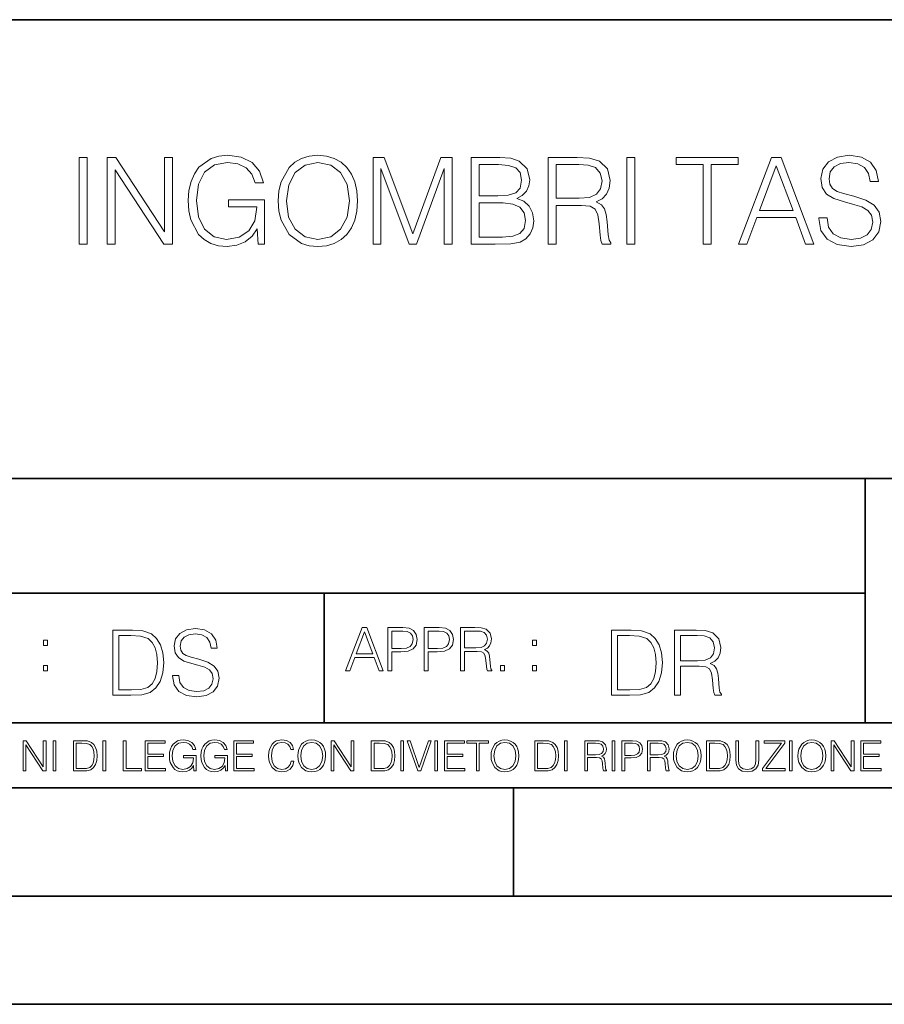
# Model space of a CAD drawing. Extents: x 0 to 420, y 0 to 297.
# Drawn here: x 291 to 331, y 0 to 46 of the extents above; entities that cross this region are included whole.
import ezdxf

# ---------------------------------------------------------------- set-up
doc = ezdxf.new("R2010")
doc.units = 0

msp = doc.modelspace()

# ---------------------------------------------------------------- linework, layer by layer
at = {"color": 7, "lineweight": 35}
for p, q in [((234.999802, 45.500252), (410, 45.500252)), ((254.999802, 24.300249), (410, 24.300249)), ((329.999786, 13.00025), (329.999786, 24.300249)), ((234.999802, 19.00025), (329.999786, 19.00025)), ((304.999786, 13.00025), (304.999786, 19.00025)), ((234.999802, 13.00025), (410, 13.00025)), ((25.000401, 9.99976), (410, 9.99976)), ((234.999802, 10.00025), (410, 10.00025)), ((313.75, 4.99976), (313.75, 9.99976)), ((267.5, 4.99976), (415, 4.99976)), ((0, 0), (420, 0)), ((0, 0), (420, 0))]:
    msp.add_line(p, q, dxfattribs=at)
at = {"color": 7, "lineweight": 18}
for points in [[(301.94104, 35.129856), (302.23587, 35.129856), (302.23587, 37.182709), (300.566895, 37.182709), (300.566895, 36.854473), (301.885406, 36.854473), (301.885406, 36.837784), (301.790833, 36.203571), (301.512665, 35.736256), (301.073151, 35.446964), (300.489014, 35.346825), (299.910431, 35.469215), (299.470917, 35.825268), (299.187195, 36.392723), (299.092621, 37.143764), (299.187195, 37.900372), (299.470917, 38.451134), (299.92157, 38.790497), (300.533508, 38.907326), (301.000824, 38.840565), (301.384705, 38.651413), (301.657288, 38.35656), (301.807495, 37.967129), (302.185822, 37.967129), (302.007782, 38.495644), (301.662872, 38.896198), (301.16217, 39.146545), (300.527954, 39.235558), (300.132965, 39.196617), (299.776917, 39.090912), (299.209442, 38.67923), (298.998047, 38.378815), (298.842285, 38.022762), (298.742126, 37.605518), (298.714325, 37.138203), (298.742126, 36.665321), (298.836731, 36.248077), (299.19278, 35.580482), (299.448669, 35.335697), (299.760223, 35.163235), (300.110718, 35.057533), (300.505707, 35.018589), (300.956329, 35.079788), (301.351318, 35.235558), (301.668427, 35.49147), (301.9021, 35.836391)], [(302.875671, 37.127075), (302.903473, 36.654194), (303.003601, 36.242512), (303.370789, 35.580482), (303.949371, 35.163235), (304.30542, 35.057533), (304.705994, 35.018589), (305.100983, 35.057533), (305.457031, 35.163235), (305.774139, 35.335697), (306.041168, 35.580482), (306.252563, 35.880898), (306.408356, 36.242512), (306.50293, 36.654194), (306.54187, 37.127075), (306.508484, 37.594391), (306.408356, 38.006073), (306.252563, 38.367687), (306.041168, 38.673668), (305.774139, 38.912888), (305.457031, 39.08535), (305.100983, 39.196617), (304.705994, 39.235558), (304.30542, 39.196617), (303.949371, 39.08535), (303.637817, 38.912888), (303.370789, 38.673668), (303.003601, 38.006073), (302.903473, 37.588825)], [(327.854797, 36.342651), (327.854797, 36.314835), (327.949371, 35.758507), (328.238647, 35.352386), (328.705994, 35.107601), (329.345764, 35.018589), (329.918762, 35.102039), (330.352722, 35.330135), (330.625305, 35.691746), (330.725464, 36.175755), (330.647552, 36.604126), (330.419464, 36.926796), (330.030029, 37.166016), (329.46814, 37.349606), (329.000824, 37.466434), (328.694855, 37.566574), (328.489014, 37.705654), (328.366608, 37.894806), (328.327667, 38.150719), (328.383301, 38.467827), (328.56134, 38.707047), (328.850616, 38.851692), (329.245605, 38.907326), (329.657288, 38.84613), (329.968842, 38.673668), (330.15799, 38.395504), (330.230316, 38.0172), (330.608612, 38.0172), (330.508484, 38.529022), (330.241455, 38.912888), (329.824188, 39.152107), (329.262299, 39.235558), (328.711548, 39.152107), (328.299866, 38.935143), (328.038391, 38.595779), (327.949371, 38.161846), (328.016144, 37.739037), (328.2164, 37.444183), (328.555786, 37.232777), (329.039764, 37.077003), (329.418091, 36.98243), (329.835327, 36.848911), (330.124634, 36.687576), (330.291504, 36.45948), (330.347137, 36.13681), (330.280396, 35.808578), (330.085663, 35.558228), (329.774139, 35.396893), (329.351318, 35.346825), (328.872864, 35.413582), (328.5224, 35.608299), (328.30542, 35.919842), (328.233093, 36.342651)], [(293.673981, 35.129856), (294.041168, 35.129856), (294.041168, 39.129856), (293.673981, 39.129856)], [(294.964661, 35.129856), (295.331848, 35.129856), (295.331848, 38.562401), (297.579407, 35.129856), (297.985535, 35.129856), (297.985535, 39.129856), (297.618347, 39.129856), (297.618347, 35.697311), (295.370789, 39.129856), (294.964661, 39.129856)], [(303.253967, 37.127075), (303.35965, 37.872555), (303.65451, 38.434444), (304.116272, 38.784931), (304.705994, 38.907326), (305.301239, 38.784931), (305.757446, 38.434444), (306.057861, 37.878117), (306.163574, 37.127075), (306.057861, 36.370468), (305.757446, 35.81414), (305.301239, 35.463654), (304.705994, 35.346825), (304.110718, 35.463654), (303.65451, 35.81414), (303.354095, 36.370468)], [(307.253967, 35.129856), (307.621124, 35.129856), (307.621124, 38.618034), (308.922943, 35.129856), (309.262299, 35.129856), (310.536285, 38.618034), (310.536285, 35.129856), (310.903473, 35.129856), (310.903473, 39.129856), (310.386078, 39.129856), (309.089844, 35.608299), (307.771362, 39.129856), (307.253967, 39.129856)], [(311.79361, 35.129856), (312.900696, 35.129856), (313.618347, 35.140984), (314.052307, 35.218868), (314.313782, 35.369076), (314.514038, 35.597172), (314.636444, 35.875336), (314.680939, 36.209133), (314.625305, 36.581871), (314.469543, 36.887852), (314.224762, 37.110386), (313.9021, 37.243904), (314.152435, 37.382984), (314.341583, 37.583263), (314.45285, 37.822483), (314.497345, 38.106213), (314.369385, 38.612473), (314.013336, 38.968521), (313.623932, 39.096478), (313.117676, 39.129856), (311.79361, 39.129856)], [(313.050903, 38.80162), (313.518219, 38.768242), (313.85202, 38.656979), (314.052307, 38.434444), (314.119049, 38.083958), (314.046722, 37.722347), (313.846436, 37.505379), (313.501526, 37.394112), (313.017517, 37.366295), (312.160767, 37.366295), (312.160767, 38.80162)], [(315.354095, 35.129856), (315.721283, 35.129856), (315.721283, 36.921234), (316.889557, 36.921234), (317.284546, 36.88229), (317.523773, 36.748772), (317.646179, 36.487297), (317.707367, 36.070049), (317.751892, 35.541538), (317.785248, 35.291191), (317.840881, 35.129856), (318.247009, 35.129856), (318.247009, 35.18549), (318.163574, 35.313446), (318.119049, 35.552666), (318.06897, 36.1535), (318.030029, 36.492859), (317.957703, 36.754333), (317.81308, 36.949051), (317.568298, 37.082569), (317.840881, 37.227215), (318.046722, 37.438618), (318.169128, 37.722347), (318.213623, 38.067268), (318.085663, 38.601345), (317.72406, 38.968521), (317.256744, 39.107605), (316.689301, 39.129856), (315.354095, 39.129856)], [(315.721283, 37.249466), (315.721283, 38.80162), (316.761597, 38.80162), (317.195557, 38.779369), (317.534912, 38.66254), (317.751892, 38.406631), (317.835327, 38.056141), (317.768555, 37.683403), (317.579407, 37.433056), (317.25119, 37.28841), (316.783875, 37.249466)], [(318.981354, 35.129856), (319.348541, 35.129856), (319.348541, 39.129856), (318.981354, 39.129856)], [(322.514038, 35.129856), (322.881226, 35.129856), (322.881226, 38.80162), (324.127411, 38.80162), (324.127411, 39.129856), (321.267883, 39.129856), (321.267883, 38.80162), (322.514038, 38.80162)], [(324.149658, 35.129856), (324.533508, 35.129856), (324.989716, 36.353779), (326.792206, 36.353779), (327.242828, 35.129856), (327.626709, 35.129856), (326.10791, 39.129856), (325.668427, 39.129856)], [(325.112091, 36.682011), (325.885406, 38.740425), (326.664246, 36.682011)], [(312.160767, 35.458088), (312.160767, 37.038063), (313.267883, 37.038063), (313.712921, 36.98243), (314.041168, 36.832222), (314.23587, 36.576309), (314.302643, 36.225822), (314.23587, 35.847519), (314.041168, 35.613861), (313.712921, 35.49147), (313.240051, 35.458088)], [(297.991638, 15.195244), (297.991638, 15.174381), (298.062561, 14.757135), (298.279541, 14.452546), (298.630005, 14.268957), (299.109833, 14.202198), (299.539612, 14.264785), (299.865051, 14.435856), (300.069519, 14.707066), (300.144623, 15.07007), (300.086212, 15.39135), (299.915131, 15.633352), (299.623047, 15.812768), (299.20163, 15.950459), (298.851166, 16.038082), (298.621674, 16.113186), (298.467285, 16.217497), (298.375488, 16.35936), (298.346283, 16.551294), (298.388, 16.789124), (298.521515, 16.96854), (298.738495, 17.077024), (299.034729, 17.11875), (299.343506, 17.072851), (299.577148, 16.943506), (299.719025, 16.734882), (299.773254, 16.451155), (300.057007, 16.451155), (299.981903, 16.835022), (299.781616, 17.122921), (299.468689, 17.302338), (299.047272, 17.364923), (298.634186, 17.302338), (298.325409, 17.13961), (298.129333, 16.885092), (298.062561, 16.559639), (298.11264, 16.242533), (298.262848, 16.021391), (298.517365, 15.862838), (298.880371, 15.746009), (299.164093, 15.675077), (299.47702, 15.574938), (299.694, 15.453937), (299.819153, 15.282866), (299.860901, 15.040863), (299.810822, 14.794687), (299.664795, 14.606927), (299.431122, 14.485926), (299.114014, 14.448374), (298.755188, 14.498443), (298.49231, 14.644479), (298.32959, 14.878137), (298.27536, 15.195244)], [(305.98587, 15.412767), (306.177826, 15.412767), (306.405914, 16.024729), (307.307159, 16.024729), (307.532471, 15.412767), (307.724396, 15.412767), (306.965027, 17.412767), (306.74527, 17.412767)], [(307.935822, 15.412767), (308.119385, 15.412767), (308.119385, 16.28064), (308.544983, 16.28064), (308.870453, 16.314018), (309.104095, 16.419722), (309.243195, 16.597746), (309.290466, 16.850876), (309.248749, 17.095661), (309.123566, 17.270905), (308.920502, 17.376606), (308.634003, 17.412767), (307.935822, 17.412767)], [(309.615906, 15.412767), (309.7995, 15.412767), (309.7995, 16.28064), (310.225098, 16.28064), (310.550537, 16.314018), (310.78421, 16.419722), (310.923279, 16.597746), (310.970581, 16.850876), (310.928864, 17.095661), (310.80368, 17.270905), (310.600616, 17.376606), (310.314117, 17.412767), (309.615906, 17.412767)], [(311.296021, 15.412767), (311.479614, 15.412767), (311.479614, 16.308456), (312.063751, 16.308456), (312.261261, 16.288984), (312.380859, 16.222225), (312.442078, 16.091488), (312.472656, 15.882865), (312.494934, 15.618608), (312.511597, 15.493435), (312.539429, 15.412767), (312.742493, 15.412767), (312.742493, 15.440584), (312.700775, 15.504561), (312.678497, 15.624172), (312.653473, 15.924589), (312.634003, 16.094269), (312.597839, 16.225006), (312.525513, 16.322365), (312.403137, 16.389124), (312.539429, 16.461447), (312.642334, 16.567148), (312.703552, 16.709013), (312.7258, 16.881474), (312.661804, 17.148512), (312.481018, 17.3321), (312.247345, 17.401642), (311.963623, 17.412767), (311.296021, 17.412767)], [(295.934601, 17.285646), (295.229462, 17.285646), (295.229462, 14.285647), (296.055603, 14.285647), (296.564636, 14.30651), (296.952698, 14.414993), (297.219727, 14.623617), (297.420013, 14.924034), (297.541016, 15.312073), (297.582733, 15.791906), (297.541016, 16.238359), (297.432526, 16.609709), (297.253113, 16.905952), (297.015259, 17.122921), (296.618896, 17.260612), (296.139069, 17.285646)], [(295.504852, 14.531822), (295.504852, 17.039473), (296.055603, 17.039473), (296.514587, 17.01861), (296.865051, 16.905952), (297.052826, 16.726538), (297.18634, 16.480362), (297.269806, 16.167427), (297.299011, 15.783561), (297.269806, 15.383005), (297.18634, 15.061726), (297.044464, 14.81555), (296.844208, 14.644479), (296.518738, 14.548512), (296.084808, 14.531822)], [(306.467102, 16.188845), (306.85376, 17.218052), (307.243195, 16.188845)], [(308.119385, 16.444756), (308.119385, 17.24865), (308.625641, 17.24865), (308.837067, 17.223616), (308.984497, 17.151293), (309.070709, 17.0289), (309.101318, 16.853657), (309.065155, 16.661724), (308.965027, 16.536551), (308.792542, 16.464228), (308.54776, 16.444756)], [(309.7995, 16.444756), (309.7995, 17.24865), (310.305756, 17.24865), (310.517181, 17.223616), (310.664612, 17.151293), (310.750824, 17.0289), (310.781433, 16.853657), (310.74527, 16.661724), (310.645142, 16.536551), (310.472656, 16.464228), (310.227875, 16.444756)], [(311.479614, 16.472572), (311.479614, 17.24865), (311.999786, 17.24865), (312.216766, 17.237524), (312.386444, 17.17911), (312.494934, 17.051155), (312.536652, 16.87591), (312.503265, 16.689541), (312.408691, 16.564367), (312.244568, 16.492044), (312.010925, 16.472572)], [(318.977234, 17.285646), (318.272095, 17.285646), (318.272095, 14.285647), (319.098236, 14.285647), (319.607269, 14.30651), (319.995331, 14.414993), (320.26236, 14.623617), (320.462646, 14.924034), (320.583649, 15.312073), (320.625366, 15.791906), (320.583649, 16.238359), (320.475159, 16.609709), (320.295746, 16.905952), (320.057892, 17.122921), (319.66153, 17.260612), (319.181702, 17.285646)], [(318.547485, 14.531822), (318.547485, 17.039473), (319.098236, 17.039473), (319.55722, 17.01861), (319.907684, 16.905952), (320.095459, 16.726538), (320.228973, 16.480362), (320.312439, 16.167427), (320.341644, 15.783561), (320.312439, 15.383005), (320.228973, 15.061726), (320.087097, 14.81555), (319.886841, 14.644479), (319.561371, 14.548512), (319.127441, 14.531822)], [(321.180298, 14.285647), (321.455688, 14.285647), (321.455688, 15.62918), (322.331909, 15.62918), (322.628143, 15.599973), (322.807556, 15.499834), (322.899353, 15.303728), (322.945251, 14.990793), (322.978638, 14.59441), (323.003662, 14.406649), (323.04538, 14.285647), (323.349976, 14.285647), (323.349976, 14.327372), (323.287384, 14.423339), (323.253998, 14.602755), (323.216461, 15.05338), (323.187256, 15.3079), (323.132996, 15.504006), (323.024536, 15.650043), (322.840942, 15.750181), (323.04538, 15.858665), (323.199768, 16.01722), (323.291565, 16.230015), (323.324951, 16.488707), (323.228973, 16.889263), (322.957764, 17.164646), (322.607269, 17.268957), (322.181702, 17.285646), (321.180298, 17.285646)], [(321.455688, 15.875355), (321.455688, 17.039473), (322.235931, 17.039473), (322.561371, 17.022781), (322.815887, 16.93516), (322.978638, 16.743227), (323.041199, 16.480362), (322.99115, 16.200808), (322.849274, 16.013046), (322.603119, 15.904562), (322.252625, 15.875355)], [(292.026215, 16.581057), (292.209808, 16.581057), (292.209808, 16.828623), (292.026215, 16.828623)], [(314.620087, 16.581057), (314.80368, 16.581057), (314.80368, 16.828623), (314.620087, 16.828623)], [(292.026215, 15.412767), (292.209808, 15.412767), (292.209808, 15.660334), (292.026215, 15.660334)], [(313.151398, 15.412767), (313.334961, 15.412767), (313.334961, 15.660334), (313.151398, 15.660334)], [(314.620087, 15.412767), (314.80368, 15.412767), (314.80368, 15.660334), (314.620087, 15.660334)], [(291.086395, 10.781829), (291.214905, 10.781829), (291.214905, 11.98322), (292.001556, 10.781829), (292.143707, 10.781829), (292.143707, 12.181828), (292.015198, 12.181828), (292.015198, 10.980438), (291.228546, 12.181828), (291.086395, 12.181828)], [(292.466919, 10.781829), (292.595459, 10.781829), (292.595459, 12.181828), (292.466919, 12.181828)], [(293.734528, 12.181828), (293.405457, 12.181828), (293.405457, 10.781829), (293.790985, 10.781829), (294.028534, 10.791565), (294.209625, 10.842191), (294.334259, 10.939548), (294.427704, 11.079742), (294.484192, 11.260827), (294.503662, 11.48475), (294.484192, 11.693094), (294.433563, 11.866391), (294.349823, 12.004639), (294.238831, 12.10589), (294.053864, 12.170146), (293.829926, 12.181828)], [(293.533966, 10.89671), (293.533966, 12.066947), (293.790985, 12.066947), (294.005188, 12.057211), (294.168732, 12.004639), (294.256348, 11.920911), (294.318665, 11.806029), (294.357605, 11.659993), (294.371246, 11.480855), (294.357605, 11.293929), (294.318665, 11.143998), (294.252472, 11.029117), (294.158997, 10.949284), (294.007141, 10.904499), (293.804626, 10.89671)], [(294.772369, 10.781829), (294.900879, 10.781829), (294.900879, 12.181828), (294.772369, 12.181828)], [(295.710876, 10.781829), (296.557892, 10.781829), (296.557892, 10.89671), (295.839386, 10.89671), (295.839386, 12.181828), (295.710876, 12.181828)], [(296.723389, 10.781829), (297.663879, 10.781829), (297.663879, 10.89671), (296.851898, 10.89671), (296.851898, 11.443859), (297.572357, 11.443859), (297.572357, 11.558742), (296.851898, 11.558742), (296.851898, 12.066947), (297.640503, 12.066947), (297.640503, 12.181828), (296.723389, 12.181828)], [(298.972351, 10.781829), (299.075562, 10.781829), (299.075562, 11.500327), (298.491394, 11.500327), (298.491394, 11.385445), (298.952881, 11.385445), (298.952881, 11.379603), (298.919769, 11.157629), (298.822418, 10.994068), (298.66861, 10.892817), (298.464142, 10.857768), (298.261658, 10.900605), (298.107819, 11.025223), (298.008514, 11.223831), (297.975403, 11.486697), (298.008514, 11.751509), (298.107819, 11.944277), (298.265533, 12.063053), (298.479736, 12.103943), (298.64328, 12.080577), (298.777649, 12.014374), (298.873047, 11.911175), (298.925629, 11.774875), (299.058044, 11.774875), (298.995728, 11.959854), (298.875, 12.100049), (298.699768, 12.187671), (298.477783, 12.218824), (298.339539, 12.205194), (298.214905, 12.168199), (298.016296, 12.02411), (297.942322, 11.918963), (297.887787, 11.794346), (297.852753, 11.64831), (297.843018, 11.48475), (297.852753, 11.319242), (297.885834, 11.173205), (298.010468, 10.939548), (298.100037, 10.853873), (298.209076, 10.793511), (298.331726, 10.756516), (298.470001, 10.742886), (298.627716, 10.764304), (298.765961, 10.818825), (298.876953, 10.908394), (298.95874, 11.029117)], [(300.430786, 10.781829), (300.533966, 10.781829), (300.533966, 11.500327), (299.949829, 11.500327), (299.949829, 11.385445), (300.411316, 11.385445), (300.411316, 11.379603), (300.378204, 11.157629), (300.280853, 10.994068), (300.127014, 10.892817), (299.922577, 10.857768), (299.720062, 10.900605), (299.566223, 11.025223), (299.466919, 11.223831), (299.433838, 11.486697), (299.466919, 11.751509), (299.566223, 11.944277), (299.723969, 12.063053), (299.938141, 12.103943), (300.101715, 12.080577), (300.236053, 12.014374), (300.331482, 11.911175), (300.384033, 11.774875), (300.516449, 11.774875), (300.454132, 11.959854), (300.333405, 12.100049), (300.158173, 12.187671), (299.936188, 12.218824), (299.797943, 12.205194), (299.67334, 12.168199), (299.474731, 12.02411), (299.400726, 11.918963), (299.346222, 11.794346), (299.311157, 11.64831), (299.301422, 11.48475), (299.311157, 11.319242), (299.344269, 11.173205), (299.468872, 10.939548), (299.558441, 10.853873), (299.66748, 10.793511), (299.790161, 10.756516), (299.928406, 10.742886), (300.086121, 10.764304), (300.224365, 10.818825), (300.335358, 10.908394), (300.417145, 11.029117)], [(300.818268, 10.781829), (301.758728, 10.781829), (301.758728, 10.89671), (300.946777, 10.89671), (300.946777, 11.443859), (301.667206, 11.443859), (301.667206, 11.558742), (300.946777, 11.558742), (300.946777, 12.066947), (301.735352, 12.066947), (301.735352, 12.181828), (300.818268, 12.181828)], [(303.464417, 11.239408), (303.425476, 11.077795), (303.33786, 10.957072), (303.207397, 10.88308), (303.039948, 10.857768), (302.837463, 10.898658), (302.685577, 11.019381), (302.588196, 11.21799), (302.555115, 11.486697), (302.588196, 11.751509), (302.683624, 11.944277), (302.833557, 12.063053), (303.036072, 12.103943), (303.19574, 12.080577), (303.322296, 12.014374), (303.409912, 11.909228), (303.450806, 11.772927), (303.577362, 11.772927), (303.53064, 11.955959), (303.419647, 12.096154), (303.252197, 12.185723), (303.036072, 12.218824), (302.782928, 12.168199), (302.677795, 12.107838), (302.588196, 12.02411), (302.465546, 11.794346), (302.432434, 11.64831), (302.422699, 11.48475), (302.432434, 11.317295), (302.465546, 11.171259), (302.586273, 10.937601), (302.779022, 10.791565), (303.032166, 10.742886), (303.256073, 10.777935), (303.427429, 10.873344), (303.540375, 11.029117), (303.591003, 11.239408)], [(303.777924, 11.480855), (303.787659, 11.315348), (303.822693, 11.171259), (303.951233, 10.939548), (304.153717, 10.793511), (304.27832, 10.756516), (304.418518, 10.742886), (304.556763, 10.756516), (304.681396, 10.793511), (304.792389, 10.853873), (304.885864, 10.939548), (304.959839, 11.044694), (305.014343, 11.171259), (305.047455, 11.315348), (305.061096, 11.480855), (305.049408, 11.644416), (305.014343, 11.788505), (304.959839, 11.91507), (304.885864, 12.022162), (304.792389, 12.10589), (304.681396, 12.166252), (304.556763, 12.205194), (304.418518, 12.218824), (304.27832, 12.205194), (304.153717, 12.166252), (304.044678, 12.10589), (303.951233, 12.022162), (303.822693, 11.788505), (303.787659, 11.642468)], [(303.910339, 11.480855), (303.947327, 11.741774), (304.050537, 11.938436), (304.212128, 12.061106), (304.418518, 12.103943), (304.626892, 12.061106), (304.78656, 11.938436), (304.891693, 11.74372), (304.92868, 11.480855), (304.891693, 11.216043), (304.78656, 11.021328), (304.626892, 10.898658), (304.418518, 10.857768), (304.210205, 10.898658), (304.050537, 11.021328), (303.945374, 11.216043)], [(305.312256, 10.781829), (305.440796, 10.781829), (305.440796, 11.98322), (306.227417, 10.781829), (306.369568, 10.781829), (306.369568, 12.181828), (306.241058, 12.181828), (306.241058, 10.980438), (305.454407, 12.181828), (305.312256, 12.181828)], [(307.498932, 12.181828), (307.169861, 12.181828), (307.169861, 10.781829), (307.555389, 10.781829), (307.792938, 10.791565), (307.97403, 10.842191), (308.098633, 10.939548), (308.192108, 11.079742), (308.248566, 11.260827), (308.268066, 11.48475), (308.248566, 11.693094), (308.197937, 11.866391), (308.114227, 12.004639), (308.003235, 12.10589), (307.818237, 12.170146), (307.59433, 12.181828)], [(307.29837, 10.89671), (307.29837, 12.066947), (307.555389, 12.066947), (307.769592, 12.057211), (307.933136, 12.004639), (308.020752, 11.920911), (308.083069, 11.806029), (308.122009, 11.659993), (308.135651, 11.480855), (308.122009, 11.293929), (308.083069, 11.143998), (308.016876, 11.029117), (307.923401, 10.949284), (307.771515, 10.904499), (307.569031, 10.89671)], [(308.536743, 10.781829), (308.665283, 10.781829), (308.665283, 12.181828), (308.536743, 12.181828)], [(309.317566, 10.781829), (309.455811, 10.781829), (309.940643, 12.181828), (309.810181, 12.181828), (309.387665, 10.94539), (308.965118, 12.181828), (308.83078, 12.181828)], [(310.104187, 10.781829), (310.232727, 10.781829), (310.232727, 12.181828), (310.104187, 12.181828)], [(310.555939, 10.781829), (311.496399, 10.781829), (311.496399, 10.89671), (310.684448, 10.89671), (310.684448, 11.443859), (311.404907, 11.443859), (311.404907, 11.558742), (310.684448, 11.558742), (310.684448, 12.066947), (311.473053, 12.066947), (311.473053, 12.181828), (310.555939, 12.181828)], [(312.03186, 10.781829), (312.1604, 10.781829), (312.1604, 12.066947), (312.596558, 12.066947), (312.596558, 12.181828), (311.595703, 12.181828), (311.595703, 12.066947), (312.03186, 12.066947)], [(312.709473, 11.480855), (312.719238, 11.315348), (312.754272, 11.171259), (312.882782, 10.939548), (313.085266, 10.793511), (313.2099, 10.756516), (313.350098, 10.742886), (313.488342, 10.756516), (313.612976, 10.793511), (313.723938, 10.853873), (313.817413, 10.939548), (313.891418, 11.044694), (313.945923, 11.171259), (313.979034, 11.315348), (313.992645, 11.480855), (313.980957, 11.644416), (313.945923, 11.788505), (313.891418, 11.91507), (313.817413, 12.022162), (313.723938, 12.10589), (313.612976, 12.166252), (313.488342, 12.205194), (313.350098, 12.218824), (313.2099, 12.205194), (313.085266, 12.166252), (312.976257, 12.10589), (312.882782, 12.022162), (312.754272, 11.788505), (312.719238, 11.642468)], [(312.841888, 11.480855), (312.878876, 11.741774), (312.982086, 11.938436), (313.143707, 12.061106), (313.350098, 12.103943), (313.558441, 12.061106), (313.718109, 11.938436), (313.823242, 11.74372), (313.86026, 11.480855), (313.823242, 11.216043), (313.718109, 11.021328), (313.558441, 10.898658), (313.350098, 10.857768), (313.141754, 10.898658), (312.982086, 11.021328), (312.876953, 11.216043)], [(315.059692, 12.181828), (314.730621, 12.181828), (314.730621, 10.781829), (315.11615, 10.781829), (315.353699, 10.791565), (315.53479, 10.842191), (315.659424, 10.939548), (315.752869, 11.079742), (315.809326, 11.260827), (315.828827, 11.48475), (315.809326, 11.693094), (315.758728, 11.866391), (315.674988, 12.004639), (315.563995, 12.10589), (315.379028, 12.170146), (315.15509, 12.181828)], [(314.859131, 10.89671), (314.859131, 12.066947), (315.11615, 12.066947), (315.330353, 12.057211), (315.493896, 12.004639), (315.581543, 11.920911), (315.643829, 11.806029), (315.68277, 11.659993), (315.696411, 11.480855), (315.68277, 11.293929), (315.643829, 11.143998), (315.577637, 11.029117), (315.484161, 10.949284), (315.332275, 10.904499), (315.129791, 10.89671)], [(316.097534, 10.781829), (316.226044, 10.781829), (316.226044, 12.181828), (316.097534, 12.181828)], [(317.036041, 10.781829), (317.164551, 10.781829), (317.164551, 11.408811), (317.573456, 11.408811), (317.7117, 11.395181), (317.795441, 11.348449), (317.838257, 11.256933), (317.85968, 11.110897), (317.875275, 10.925918), (317.886963, 10.838296), (317.906433, 10.781829), (318.048553, 10.781829), (318.048553, 10.8013), (318.019348, 10.846085), (318.003784, 10.929812), (317.986267, 11.140104), (317.972626, 11.258881), (317.947327, 11.350396), (317.896667, 11.418547), (317.811005, 11.465278), (317.906433, 11.515904), (317.978455, 11.589895), (318.021301, 11.6892), (318.036865, 11.809923), (317.992096, 11.99685), (317.86554, 12.125361), (317.701965, 12.17404), (317.503357, 12.181828), (317.036041, 12.181828)], [(317.164551, 11.523693), (317.164551, 12.066947), (317.528687, 12.066947), (317.680542, 12.059158), (317.799316, 12.018269), (317.875275, 11.928699), (317.90448, 11.806029), (317.881104, 11.67557), (317.814911, 11.587949), (317.700012, 11.537323), (317.536469, 11.523693)], [(318.305573, 10.781829), (318.434082, 10.781829), (318.434082, 12.181828), (318.305573, 12.181828)], [(318.757324, 10.781829), (318.885834, 10.781829), (318.885834, 11.389339), (319.183746, 11.389339), (319.41156, 11.412705), (319.575134, 11.486697), (319.672485, 11.611315), (319.705566, 11.788505), (319.676392, 11.959854), (319.588745, 12.082524), (319.446594, 12.156516), (319.246063, 12.181828), (318.757324, 12.181828)], [(318.885834, 11.504221), (318.885834, 12.066947), (319.240204, 12.066947), (319.388184, 12.049423), (319.491394, 11.998796), (319.551758, 11.913122), (319.573181, 11.790452), (319.547852, 11.656098), (319.477783, 11.568477), (319.357056, 11.517851), (319.185699, 11.504221)], [(319.933411, 10.781829), (320.06192, 10.781829), (320.06192, 11.408811), (320.470825, 11.408811), (320.60907, 11.395181), (320.69278, 11.348449), (320.735626, 11.256933), (320.75705, 11.110897), (320.772614, 10.925918), (320.784302, 10.838296), (320.803772, 10.781829), (320.945923, 10.781829), (320.945923, 10.8013), (320.916718, 10.846085), (320.901123, 10.929812), (320.883606, 11.140104), (320.869995, 11.258881), (320.844666, 11.350396), (320.794037, 11.418547), (320.708374, 11.465278), (320.803772, 11.515904), (320.875824, 11.589895), (320.91864, 11.6892), (320.934235, 11.809923), (320.889465, 11.99685), (320.762878, 12.125361), (320.599304, 12.17404), (320.400696, 12.181828), (319.933411, 12.181828)], [(320.06192, 11.523693), (320.06192, 12.066947), (320.426025, 12.066947), (320.577911, 12.059158), (320.696686, 12.018269), (320.772614, 11.928699), (320.801819, 11.806029), (320.778442, 11.67557), (320.71225, 11.587949), (320.597382, 11.537323), (320.433807, 11.523693)], [(321.132843, 11.480855), (321.142578, 11.315348), (321.177612, 11.171259), (321.306152, 10.939548), (321.508636, 10.793511), (321.63324, 10.756516), (321.773438, 10.742886), (321.911682, 10.756516), (322.036316, 10.793511), (322.147308, 10.853873), (322.240784, 10.939548), (322.314758, 11.044694), (322.369263, 11.171259), (322.402374, 11.315348), (322.416016, 11.480855), (322.404327, 11.644416), (322.369263, 11.788505), (322.314758, 11.91507), (322.240784, 12.022162), (322.147308, 12.10589), (322.036316, 12.166252), (321.911682, 12.205194), (321.773438, 12.218824), (321.63324, 12.205194), (321.508636, 12.166252), (321.399597, 12.10589), (321.306152, 12.022162), (321.177612, 11.788505), (321.142578, 11.642468)], [(321.265259, 11.480855), (321.302246, 11.741774), (321.405457, 11.938436), (321.567047, 12.061106), (321.773438, 12.103943), (321.981812, 12.061106), (322.141479, 11.938436), (322.246613, 11.74372), (322.2836, 11.480855), (322.246613, 11.216043), (322.141479, 11.021328), (321.981812, 10.898658), (321.773438, 10.857768), (321.565125, 10.898658), (321.405457, 11.021328), (321.300293, 11.216043)], [(322.996277, 12.181828), (322.667175, 12.181828), (322.667175, 10.781829), (323.052734, 10.781829), (323.290283, 10.791565), (323.471375, 10.842191), (323.595978, 10.939548), (323.689453, 11.079742), (323.745911, 11.260827), (323.765381, 11.48475), (323.745911, 11.693094), (323.695282, 11.866391), (323.611572, 12.004639), (323.50058, 12.10589), (323.315582, 12.170146), (323.091675, 12.181828)], [(322.795715, 10.89671), (322.795715, 12.066947), (323.052734, 12.066947), (323.266907, 12.057211), (323.430481, 12.004639), (323.518097, 11.920911), (323.580414, 11.806029), (323.619354, 11.659993), (323.632996, 11.480855), (323.619354, 11.293929), (323.580414, 11.143998), (323.514221, 11.029117), (323.420746, 10.949284), (323.26886, 10.904499), (323.066345, 10.89671)], [(324.014618, 12.181828), (324.014618, 11.282246), (324.047729, 11.046641), (324.147034, 10.877239), (324.312531, 10.777935), (324.546204, 10.742886), (324.777893, 10.777935), (324.94342, 10.877239), (325.044678, 11.046641), (325.079712, 11.282246), (325.079712, 12.181828), (324.951202, 12.181828), (324.951202, 11.29977), (324.927826, 11.103108), (324.855774, 10.964861), (324.731171, 10.88308), (324.546204, 10.857768), (324.359253, 10.88308), (324.23465, 10.964861), (324.164551, 11.103108), (324.143127, 11.29977), (324.143127, 12.181828)], [(325.25885, 10.781829), (326.298615, 10.781829), (326.298615, 10.89671), (325.410736, 10.89671), (326.285004, 12.070842), (326.285004, 12.181828), (325.325043, 12.181828), (325.325043, 12.066947), (326.125336, 12.066947), (325.25885, 10.900605)], [(326.499176, 10.781829), (326.627686, 10.781829), (326.627686, 12.181828), (326.499176, 12.181828)], [(326.890564, 11.480855), (326.900299, 11.315348), (326.935333, 11.171259), (327.063843, 10.939548), (327.266357, 10.793511), (327.390961, 10.756516), (327.531158, 10.742886), (327.669403, 10.756516), (327.794037, 10.793511), (327.905029, 10.853873), (327.998474, 10.939548), (328.072479, 11.044694), (328.126984, 11.171259), (328.160095, 11.315348), (328.173706, 11.480855), (328.162048, 11.644416), (328.126984, 11.788505), (328.072479, 11.91507), (327.998474, 12.022162), (327.905029, 12.10589), (327.794037, 12.166252), (327.669403, 12.205194), (327.531158, 12.218824), (327.390961, 12.205194), (327.266357, 12.166252), (327.157318, 12.10589), (327.063843, 12.022162), (326.935333, 11.788505), (326.900299, 11.642468)], [(327.022949, 11.480855), (327.059937, 11.741774), (327.163147, 11.938436), (327.324768, 12.061106), (327.531158, 12.103943), (327.739502, 12.061106), (327.89917, 11.938436), (328.004333, 11.74372), (328.041321, 11.480855), (328.004333, 11.216043), (327.89917, 11.021328), (327.739502, 10.898658), (327.531158, 10.857768), (327.322815, 10.898658), (327.163147, 11.021328), (327.058014, 11.216043)], [(328.424896, 10.781829), (328.553406, 10.781829), (328.553406, 11.98322), (329.340057, 10.781829), (329.482208, 10.781829), (329.482208, 12.181828), (329.353699, 12.181828), (329.353699, 10.980438), (328.567047, 12.181828), (328.424896, 12.181828)], [(329.795715, 10.781829), (330.736176, 10.781829), (330.736176, 10.89671), (329.924225, 10.89671), (329.924225, 11.443859), (330.644653, 11.443859), (330.644653, 11.558742), (329.924225, 11.558742), (329.924225, 12.066947), (330.712799, 12.066947), (330.712799, 12.181828), (329.795715, 12.181828)]]:
    msp.add_lwpolyline(points, close=True, dxfattribs=at)

doc.saveas('drawing.dxf')
